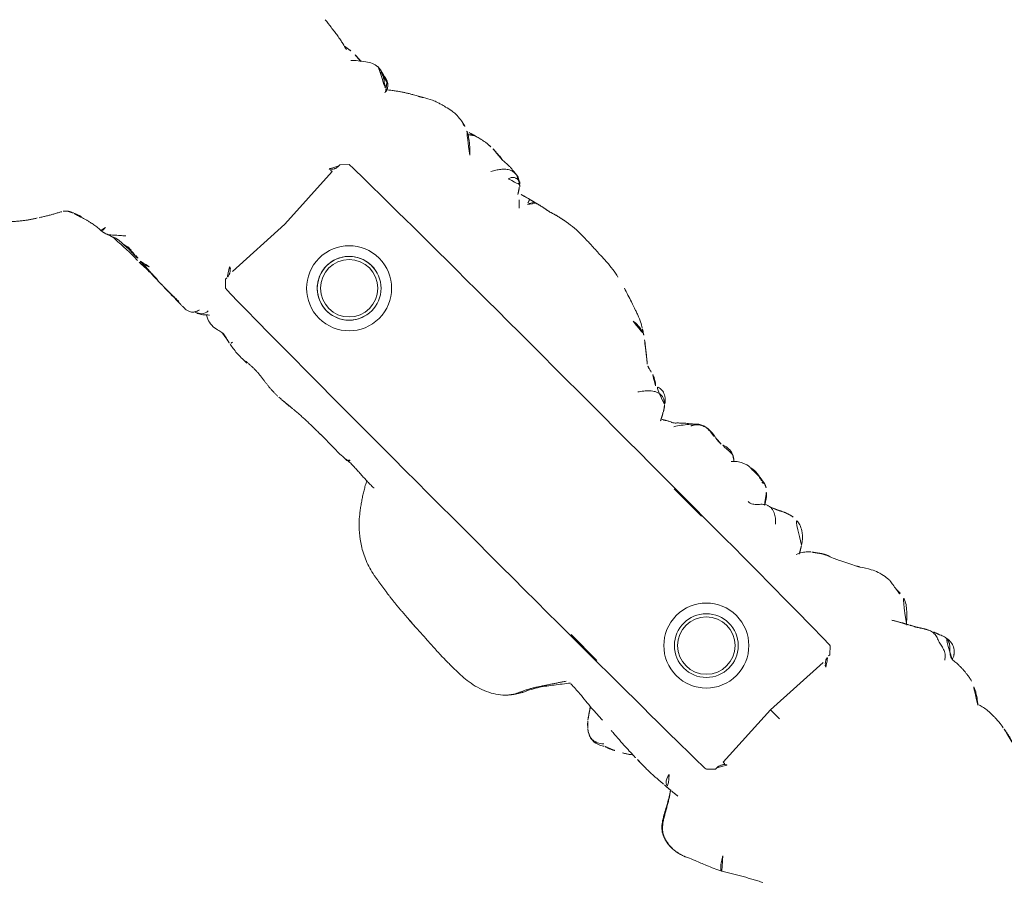
# Model space of a CAD drawing. Units: millimetres. Extents: x -605616395 to 17, y -1703671404 to 113.
# Drawn here: x -605612360 to -605612314, y -1703670495 to -1703670455 of the extents above; entities that cross this region are included whole.
import ezdxf

# ---------------------------------------------------------------- set-up
doc = ezdxf.new("R2010")
doc.units = ezdxf.units.MM
doc.layers.get('0').update_dxf_attribs({"lineweight": 9, "true_color": 0x1c1c1c})
doc.layers.get('Defpoints').update_dxf_attribs({"color": 3, "lineweight": 0})
doc.styles.add('2F обычный', font='Montserrat-Light.ttf', dxfattribs={"width": 0.8})
doc.styles.add('TXT08', font='txt.shx', dxfattribs={"width": 0.8, "bigfont": 'gbcbig.shx'})
doc.dimstyles.new('stroitelniy3', dxfattribs={"dimtxt": 80, "dimasz": 30, "dimexe": 5, "dimexo": 10, "dimgap": 20, "dimtad": 1, "dimtoh": 1, "dimdec": 0, "dimrnd": 5, "dimtxsty": '2F обычный', "dimblk": 'ARCHTICK', "dimcen": 0.09, "dimdle": 2, "dimadec": 0, "dimazin": 2, "dimtfac": 1, "dimtdec": 0, "dimtmove": 1, "dimatfit": 3, "dimfxl": 10, "dimtfill": 1, "dimtolj": 1, "dimtzin": 0, "dimarcsym": 1})
doc.dimstyles.new('YanXiu', dxfattribs={"dimtxt": 2.5, "dimasz": 2.2, "dimexe": 0.66, "dimexo": 0.66, "dimgap": 0.66, "dimtad": 0, "dimdsep": 46, "dimtxsty": 'TXT08', "dimcen": 0, "dimclrd": 256, "dimclre": 165, "dimazin": 2, "dimtfac": 1, "dimtofl": 0, "dimtmove": 0, "dimatfit": 3, "dimfxl": 1, "dimlwd": 5, "dimlwe": 5, "dimarcsym": 0})

# ---------------------------------------------------------------- blocks, each defined once
blk = doc.blocks.new('A$C561225A9')
at = {"color": 0, "linetype": 'Continuous', "lineweight": 18}
for p, q in [((68.922, 22.918), (68.625, 22.613)), ((90.52, 22.954), (92.342, 22.954)), ((101.223, 22.613), (100.926, 22.918)), ((68.627, 22.53), (68.625, 22.613)), ((101.223, 22.613), (101.221, 22.53)), ((68.596, 22.126), (68.769, 18.806)), ((101.079, 18.806), (101.253, 22.126)), ((68.769, 18.806), (68.596, 15.487)), ((101.679, 18.806), (101.079, 18.806)), ((101.253, 15.487), (101.079, 18.806)), ((68.625, 15), (68.627, 15.083)), ((68.625, 15), (68.922, 14.695)), ((100.926, 14.695), (101.223, 15)), ((101.221, 15.083), (101.223, 15)), ((91.945, 14.669), (93.661, 14.671)), ((60.987, 11.877), (60.988, 11.875))]:
    blk.add_line(p, q, dxfattribs=at)
for centre, radius in [((73.04, 18.806), 1.5), ((73.04, 18.806), 1.35), ((96.808, 18.806), 1.5), ((96.808, 18.806), 1.35)]:
    blk.add_circle(centre, radius, dxfattribs=at)
for centre, radius, start, end in [((73.04, 18.806), 2, 0, 180), ((96.808, 18.806), 2, 0, 180), ((73.04, 18.806), 1.5, 75, 345), ((73.04, 18.806), 2, 180, 0), ((96.808, 18.806), 2, 180, 0)]:
    blk.add_arc(centre, radius, start, end, dxfattribs=at)
for centre, major_axis, ratio, start_param, end_param in [((67.223, 26.472), (0.5, -0.013), 0.997902, 0.078727, 1.104118), ((84.924, 22.917), (16.002, 0), 0.005236, 0.005099, 3.136494), ((68.628, 21.523), (-0.427, 0.448), 0.947539, 5.54847, 5.979156), ((101.22, 21.523), (0.427, 0.448), 0.947539, 0.304029, 0.734715), ((68.628, 16.09), (0.427, 0.448), 0.947539, 3.445622, 3.876308), ((101.22, 16.09), (-0.427, 0.448), 0.947539, 2.406878, 2.837563), ((84.924, 14.695), (16.002, 0), 0.005236, 3.146692, 6.278086), ((78.67, 13.507), (-0.018, 0.5), 0.377284, 3.140521, 4.672797), ((68.614, 13.382), (-0.085, 0.493), 0.98577, 3.167147, 4.517497), ((68.621, 13.384), (-0.102, 0.49), 0.985153, 3.191942, 4.484333), ((80.52, 13.476), (-0.008, 0.5), 0.265988, 2.931895, 3.142003), ((100.33, 13.291), (-0.04, 0.498), 0.931358, 1.521531, 3.330867)]:
    blk.add_ellipse(centre, major_axis=major_axis, ratio=ratio, start_param=start_param, end_param=end_param, dxfattribs=at)
for points, knots in [([(81.611, 28.124), (81.322, 28.186), (80.868, 28.258), (80.199, 28.266), (79.762, 28.295), (79.357, 28.311), (79.054, 28.317), (78.64, 28.319), (78.345, 28.285), (78.181, 28.259)], [0, 0, 0, 0, 0.23842, 0.377437, 0.55167, 0.62715, 0.734688, 0.855661, 1, 1, 1, 1]), ([(70.221, 28.044), (70.141, 28.028), (70.003, 27.992), (69.786, 27.923), (69.487, 27.809), (69.293, 27.702), (69.173, 27.623)], [0, 0, 0, 0, 0.263488, 0.424903, 0.62829, 1, 1, 1, 1]), ([(71.382, 28.075), (71.304, 28.096), (71.162, 28.125), (70.955, 28.144), (70.753, 28.148), (70.519, 28.114), (70.329, 28.075), (70.221, 28.044)], [0, 0, 0, 0, 0.200393, 0.353872, 0.47759, 0.690645, 1, 1, 1, 1]), ([(71.344, 28.071), (71.352, 28.077), (71.366, 28.08), (71.378, 28.076), (71.382, 28.075)], [0, 0, 0, 0, 0.693883, 1, 1, 1, 1]), ([(71.344, 28.071), (71.385, 28.073), (71.443, 28.062), (71.498, 28.045), (71.514, 28.04)], [0, 0, 0, 0, 0.720478, 1, 1, 1, 1]), ([(72.627, 27.253), (72.563, 27.321), (72.444, 27.438), (72.274, 27.589), (72.151, 27.69), (72.047, 27.764), (71.948, 27.837), (71.756, 27.959), (71.611, 28.014), (71.513, 28.04)], [0, 0, 0, 0, 0.223651, 0.380231, 0.469452, 0.547528, 0.656785, 0.780966, 1, 1, 1, 1]), ([(71.898, 27.875), (71.932, 27.91), (72.007, 27.976), (72.118, 28.043), (72.193, 28.071), (72.221, 28.079)], [0, 0, 0, 0, 0.370906, 0.772362, 1, 1, 1, 1]), ([(72.974, 28.218), (72.919, 28.218), (72.823, 28.213), (72.647, 28.187), (72.545, 28.163), (72.396, 28.129), (72.289, 28.099), (72.224, 28.08)], [0, 0, 0, 0, 0.231708, 0.38888, 0.53064, 0.709745, 1, 1, 1, 1]), ([(72.91, 28.21), (72.95, 28.22), (72.996, 28.224), (73.042, 28.223), (73.046, 28.223)], [0, 0, 0, 0, 0.920931, 1, 1, 1, 1]), ([(73.876, 28.171), (73.849, 28.179), (73.785, 28.191), (73.687, 28.204), (73.583, 28.212), (73.51, 28.219), (73.44, 28.224), (73.342, 28.231), (73.204, 28.236), (73.106, 28.23), (73.052, 28.222)], [0, 0, 0, 0, 0.217185, 0.352471, 0.427405, 0.501763, 0.575073, 0.645792, 0.78101, 1, 1, 1, 1]), ([(75.348, 27.858), (75.281, 27.915), (75.154, 28.006), (74.966, 28.103), (74.81, 28.146), (74.642, 28.171), (74.555, 28.175), (74.416, 28.192), (74.251, 28.196), (74.138, 28.191), (74.073, 28.184)], [0, 0, 0, 0, 0.099941, 0.181752, 0.24903, 0.307958, 0.503262, 0.603926, 0.753387, 1, 1, 1, 1]), ([(75.263, 27.912), (75.273, 27.905), (75.305, 27.898), (75.332, 27.879), (75.343, 27.865), (75.345, 27.862)], [0, 0, 0, 0, 0.455014, 0.910027, 1, 1, 1, 1]), ([(75.535, 27.544), (75.528, 27.557), (75.498, 27.61), (75.439, 27.7), (75.355, 27.809), (75.294, 27.879), (75.263, 27.912)], [0, 0, 0, 0, 0.09821, 0.398807, 0.699403, 1, 1, 1, 1]), ([(76.037, 27.127), (76.03, 27.134), (75.792, 27.368), (75.555, 27.605), (75.344, 27.863)], [0, 0, 0, 0, 0.030204, 1, 1, 1, 1]), ([(76.189, 27.525), (76.202, 27.56), (76.229, 27.628), (76.275, 27.723), (76.332, 27.8), (76.396, 27.848), (76.442, 27.862), (76.463, 27.865)], [0, 0, 0, 0, 0.208405, 0.416809, 0.625214, 0.833618, 1, 1, 1, 1]), ([(81.611, 28.124), (81.611, 28.126), (81.608, 28.129), (81.603, 28.122), (81.596, 28.112)], [0, 0, 0, 0, 0.249106, 1, 1, 1, 1]), ([(84.107, 27.24), (84.042, 27.285), (83.912, 27.358), (83.676, 27.468), (83.484, 27.54), (83.22, 27.634), (82.804, 27.777), (82.428, 27.895), (82.195, 27.965)], [0, 0, 0, 0, 0.184751, 0.286547, 0.369127, 0.453769, 0.659954, 1, 1, 1, 1]), ([(68.947, 27.487), (68.894, 27.463), (68.792, 27.41), (68.602, 27.302), (68.452, 27.21), (68.311, 27.117), (68.176, 27.026), (68.039, 26.93), (67.88, 26.815), (67.777, 26.728), (67.726, 26.683)], [0, 0, 0, 0, 0.190619, 0.299692, 0.402246, 0.508449, 0.62252, 0.729481, 0.861952, 1, 1, 1, 1]), ([(76.095, 27.771), (75.998, 27.751), (75.846, 27.715), (75.689, 27.662), (75.602, 27.634), (75.569, 27.624)], [0, 0, 0, 0, 0.482899, 0.804095, 1, 1, 1, 1]), ([(76.095, 27.771), (76.095, 27.771), (76.09, 27.771), (76.085, 27.755), (76.099, 27.697), (76.137, 27.616), (76.172, 27.557), (76.189, 27.525)], [0, 0, 0, 0, 0.023872, 0.267904, 0.511936, 0.755968, 1, 1, 1, 1]), ([(65.014, 26.662), (64.906, 26.685), (64.731, 26.722), (64.476, 26.785), (64.251, 26.822), (64.002, 26.852), (63.692, 26.902), (63.46, 26.929), (63.314, 26.945)], [0, 0, 0, 0, 0.195041, 0.311807, 0.449062, 0.581216, 0.729674, 1, 1, 1, 1]), ([(66.63, 27.134), (66.524, 27.121), (66.312, 27.071), (65.939, 26.803), (65.675, 26.604), (65.517, 26.445)], [0, 0, 0, 0, 0.209094, 0.446043, 1, 1, 1, 1]), ([(66.648, 27.135), (66.681, 27.136), (66.747, 27.13), (66.844, 27.112), (66.938, 27.082), (67.029, 27.042), (67.116, 26.995), (67.2, 26.942), (67.282, 26.886), (67.361, 26.826), (67.438, 26.765), (67.501, 26.713), (67.539, 26.682), (67.55, 26.671)], [0, 0, 0, 0, 0.095472, 0.190945, 0.286417, 0.381889, 0.477362, 0.572834, 0.668306, 0.763778, 0.859251, 0.954723, 1, 1, 1, 1]), ([(67.459, 26.912), (67.444, 26.92), (67.399, 26.943), (67.323, 26.977), (67.228, 27.011), (67.131, 27.036), (67.032, 27.052), (66.932, 27.055), (66.865, 27.053), (66.833, 27.048)], [0, 0, 0, 0, 0.078036, 0.231696, 0.385357, 0.539018, 0.692679, 0.846339, 1, 1, 1, 1]), ([(67.723, 26.554), (67.723, 26.555), (67.722, 26.562), (67.719, 26.58), (67.71, 26.625), (67.689, 26.686), (67.648, 26.772), (67.565, 26.87), (67.477, 26.94), (67.417, 26.955), (67.407, 26.957)], [0, 0, 0, 0, 0.024534, 0.298996, 0.438848, 0.52397, 0.630905, 0.789627, 0.967333, 1, 1, 1, 1]), ([(67.459, 26.912), (67.457, 26.915), (67.455, 26.918), (67.451, 26.923), (67.448, 26.926), (67.442, 26.932), (67.439, 26.935), (67.434, 26.939), (67.432, 26.941), (67.426, 26.947), (67.424, 26.95), (67.419, 26.954), (67.417, 26.955), (67.415, 26.957), (67.414, 26.958), (67.413, 26.958)], [0, 0, 0, 0, 0.134171, 0.134171, 0.268342, 0.268342, 0.402512, 0.402512, 0.536683, 0.536683, 0.805025, 0.805025, 0.939196, 0.939196, 1, 1, 1, 1]), ([(67.55, 26.671), (67.549, 26.678), (67.547, 26.684), (67.543, 26.697), (67.541, 26.703), (67.537, 26.716), (67.535, 26.722), (67.531, 26.735), (67.529, 26.741), (67.525, 26.754), (67.523, 26.76), (67.518, 26.772), (67.516, 26.778), (67.513, 26.786), (67.512, 26.788), (67.511, 26.793), (67.51, 26.795), (67.509, 26.799), (67.508, 26.802), (67.507, 26.806), (67.506, 26.808), (67.504, 26.815), (67.502, 26.82), (67.498, 26.829), (67.496, 26.834), (67.492, 26.844), (67.491, 26.848), (67.488, 26.857), (67.487, 26.861), (67.484, 26.869), (67.482, 26.873), (67.478, 26.881), (67.476, 26.885), (67.471, 26.893), (67.469, 26.897), (67.464, 26.904), (67.462, 26.908), (67.459, 26.912)], [0, 0, 0, 0, 0.0625, 0.0625, 0.125, 0.125, 0.1875, 0.1875, 0.25, 0.25, 0.3125, 0.3125, 0.375, 0.375, 0.40625, 0.40625, 0.4375, 0.4375, 0.46875, 0.46875, 0.5, 0.5, 0.5625, 0.5625, 0.625, 0.625, 0.6875, 0.6875, 0.75, 0.75, 0.8125, 0.8125, 0.875, 0.875, 0.9375, 0.9375, 1, 1, 1, 1]), ([(83.586, 27.164), (83.643, 27.172), (83.758, 27.181), (83.931, 27.181), (84.102, 27.16), (84.261, 27.114), (84.359, 27.068), (84.403, 27.043)], [0, 0, 0, 0, 0.204509, 0.409018, 0.613526, 0.818035, 1, 1, 1, 1]), ([(85.406, 26.264), (85.352, 26.311), (85.257, 26.392), (85.099, 26.52), (84.987, 26.609), (84.884, 26.692), (84.769, 26.786), (84.602, 26.912), (84.479, 26.995), (84.405, 27.041)], [0, 0, 0, 0, 0.244768, 0.37514, 0.489604, 0.585647, 0.686301, 0.816614, 1, 1, 1, 1]), ([(101.253, 26.997), (101.172, 27.01), (101.016, 27.028), (100.819, 27.071), (100.632, 27.073), (100.402, 27.046), (100.106, 26.974), (99.703, 26.791), (99.452, 26.639), (99.304, 26.529)], [0, 0, 0, 0, 0.201323, 0.338621, 0.413949, 0.483846, 0.645958, 0.779457, 1, 1, 1, 1]), ([(101.514, 26.954), (101.468, 26.968), (101.374, 26.985), (101.279, 26.996), (101.231, 26.999), (101.23, 26.999)], [0, 0, 0, 0, 0.498036, 0.996072, 1, 1, 1, 1]), ([(102.797, 26.149), (102.709, 26.231), (102.555, 26.397), (102.342, 26.61), (102.113, 26.803), (101.877, 26.949), (101.644, 26.995), (101.513, 26.997)], [0, 0, 0, 0, 0.190224, 0.354932, 0.486683, 0.722541, 1, 1, 1, 1]), ([(101.514, 26.954), (101.514, 26.961), (101.515, 26.971), (101.515, 26.985), (101.515, 26.995), (101.514, 26.997), (101.513, 26.997)], [0, 0, 0, 0, 0.25608, 0.51216, 0.76824, 1, 1, 1, 1]), ([(104.225, 26.927), (104.217, 26.924), (104.198, 26.917), (104.17, 26.908), (104.141, 26.899), (104.109, 26.889), (104.074, 26.876), (104.037, 26.863), (103.999, 26.85), (103.959, 26.834), (103.92, 26.817), (103.894, 26.806), (103.882, 26.801)], [0, 0, 0, 0, 0.101633, 0.203266, 0.3049, 0.406533, 0.508166, 0.609799, 0.711433, 0.813066, 0.914699, 1, 1, 1, 1]), ([(105.445, 26.537), (105.447, 26.539), (105.448, 26.552), (105.43, 26.611), (105.376, 26.705), (105.336, 26.759), (105.308, 26.793), (105.284, 26.82), (105.259, 26.846), (105.223, 26.88), (105.179, 26.916), (105.058, 26.999), (104.862, 27.056), (104.605, 27.065), (104.447, 27.035), (104.375, 27)], [0, 0, 0, 0, 0.102023, 0.240653, 0.291688, 0.311447, 0.327752, 0.33515, 0.342392, 0.357537, 0.375381, 0.397272, 0.526174, 0.726397, 1, 1, 1, 1]), ([(65.201, 26.758), (65.169, 26.755), (65.096, 26.742), (65.026, 26.713), (64.987, 26.692)], [0, 0, 0, 0, 0.425461, 1, 1, 1, 1]), ([(65.883, 26.744), (65.855, 26.748), (65.764, 26.758), (65.527, 26.776), (65.329, 26.769), (65.198, 26.758)], [0, 0, 0, 0, 0.144169, 0.453306, 1, 1, 1, 1]), ([(99.154, 26.443), (99.049, 26.389), (98.885, 26.305), (98.637, 26.18), (98.422, 26.075), (98.146, 25.94), (97.989, 25.881), (97.916, 25.862)], [0, 0, 0, 0, 0.230667, 0.351151, 0.471945, 0.677611, 1, 1, 1, 1]), ([(99.302, 26.523), (99.263, 26.506), (99.214, 26.48), (99.168, 26.452), (99.158, 26.446)], [0, 0, 0, 0, 0.792472, 1, 1, 1, 1]), ([(105.84, 26.551), (105.838, 26.551), (105.828, 26.553), (105.81, 26.554), (105.795, 26.553), (105.787, 26.552)], [0, 0, 0, 0, 0.134987, 0.567493, 1, 1, 1, 1]), ([(107.826, 25.852), (107.74, 25.933), (107.591, 26.054), (107.359, 26.203), (107.119, 26.328), (106.931, 26.407), (106.809, 26.45)], [0, 0, 0, 0, 0.308895, 0.49667, 0.686746, 1, 1, 1, 1]), ([(85.879, 26.072), (85.819, 26.082), (85.733, 26.098), (85.653, 26.125), (85.568, 26.151), (85.513, 26.181), (85.48, 26.203)], [0, 0, 0, 0, 0.313352, 0.50203, 0.68996, 1, 1, 1, 1]), ([(86.479, 25.76), (86.465, 25.781), (86.409, 25.829), (86.292, 25.902), (86.214, 25.951), (86.134, 25.994), (86.029, 26.037), (85.934, 26.063), (85.879, 26.073)], [0, 0, 0, 0, 0.351438, 0.52644, 0.589027, 0.653899, 0.789738, 1, 1, 1, 1]), ([(90.157, 26.039), (89.976, 26.086), (89.718, 26.087), (89.376, 26.028), (89.115, 25.873), (88.81, 25.516), (88.571, 25.21), (88.446, 25.006)], [0, 0, 0, 0, 0.29823, 0.408259, 0.493211, 0.693555, 1, 1, 1, 1]), ([(90.091, 26.005), (90.041, 26.019), (89.939, 26.041), (89.784, 26.061), (89.627, 26.062), (89.472, 26.036), (89.327, 25.977), (89.2, 25.888), (89.091, 25.776), (89.025, 25.674), (88.994, 25.613), (88.987, 25.597)], [0, 0, 0, 0, 0.120025, 0.240051, 0.360076, 0.480102, 0.600127, 0.720153, 0.840178, 0.960204, 1, 1, 1, 1]), ([(91.328, 26.038), (91.212, 26.078), (91.045, 26.113), (90.818, 26.071), (90.701, 26.025), (90.626, 26.007), (90.591, 26)], [0, 0, 0, 0, 0.317243, 0.508963, 0.695153, 1, 1, 1, 1]), ([(92.321, 26.179), (92.207, 26.194), (92.017, 26.141), (91.725, 25.979), (91.582, 25.839), (91.512, 25.763)], [0, 0, 0, 0, 0.551762, 0.790204, 1, 1, 1, 1]), ([(92.953, 26.191), (92.977, 26.19), (93.037, 26.18), (93.129, 26.145), (93.192, 26.105), (93.221, 26.082)], [0, 0, 0, 0, 0.247702, 0.623851, 1, 1, 1, 1]), ([(93.371, 26.13), (93.368, 26.13), (93.359, 26.131), (93.346, 26.129), (93.331, 26.124), (93.319, 26.117), (93.308, 26.11), (93.298, 26.104), (93.289, 26.1), (93.279, 26.095), (93.268, 26.092), (93.257, 26.09), (93.245, 26.088), (93.233, 26.085), (93.225, 26.083), (93.221, 26.082)], [0, 0, 0, 0, 0.058445, 0.136908, 0.215371, 0.293834, 0.372297, 0.450759, 0.529222, 0.607685, 0.686148, 0.764611, 0.843074, 0.921537, 1, 1, 1, 1]), ([(94.075, 25.418), (94.072, 25.423), (94.063, 25.44), (94.046, 25.469), (94.025, 25.504), (93.993, 25.558), (93.949, 25.627), (93.866, 25.746), (93.745, 25.883), (93.62, 25.992), (93.543, 26.044)], [0, 0, 0, 0, 0.013678, 0.038484, 0.066228, 0.098252, 0.177947, 0.281384, 0.573679, 1, 1, 1, 1]), ([(96.64, 25.311), (96.516, 25.5), (96.311, 25.739), (95.931, 25.93), (95.695, 25.971), (95.515, 25.984), (95.423, 25.969)], [0, 0, 0, 0, 0.282219, 0.461307, 0.672818, 1, 1, 1, 1]), ([(103.1, 26.36), (103.069, 26.35), (103.007, 26.323), (102.936, 26.282), (102.897, 26.253), (102.885, 26.244)], [0, 0, 0, 0, 0.408568, 0.817135, 1, 1, 1, 1]), ([(109.42, 25.952), (109.309, 25.973), (109.12, 26), (108.871, 26.014), (108.616, 26.02), (108.276, 26.012), (108, 25.955), (107.843, 25.904)], [0, 0, 0, 0, 0.197408, 0.334396, 0.425406, 0.650925, 1, 1, 1, 1]), ([(87.397, 25.436), (87.364, 25.47), (87.292, 25.533), (87.168, 25.604), (87.03, 25.639), (86.887, 25.635), (86.749, 25.596), (86.621, 25.532), (86.503, 25.45), (86.397, 25.355), (86.303, 25.249), (86.218, 25.135), (86.15, 25.038), (86.108, 24.983), (86.094, 24.966)], [0, 0, 0, 0, 0.087285, 0.17457, 0.261855, 0.34914, 0.436425, 0.52371, 0.610995, 0.69828, 0.785565, 0.87285, 0.960135, 1, 1, 1, 1]), ([(87.407, 25.435), (87.328, 25.562), (87.18, 25.72), (86.868, 25.84), (86.621, 25.805), (86.451, 25.753), (86.362, 25.697)], [0, 0, 0, 0, 0.26992, 0.448878, 0.668507, 1, 1, 1, 1]), ([(88.98, 25.718), (88.909, 25.66), (88.784, 25.555), (88.71, 25.505), (88.582, 25.38), (88.534, 25.334), (88.509, 25.311)], [0, 0, 0, 0, 0.42617, 0.727847, 0.861366, 1, 1, 1, 1]), ([(94.461, 25.598), (94.395, 25.572), (94.363, 25.555), (94.236, 25.507), (94.245, 25.508)], [0, 0, 0, 0, 0.698018, 1, 1, 1, 1]), ([(87.599, 25.157), (87.584, 25.185), (87.546, 25.248), (87.48, 25.343), (87.426, 25.406), (87.397, 25.436)], [0, 0, 0, 0, 0.278974, 0.639487, 1, 1, 1, 1]), ([(88.509, 25.311), (88.488, 25.293), (88.45, 25.26), (88.4, 25.203), (88.334, 25.132), (88.21, 25.065), (88.211, 25.086), (88.108, 25.025), (88.019, 24.976), (87.969, 24.947)], [0, 0, 0, 0, 0.113633, 0.214163, 0.345027, 0.497291, 0.723588, 0.866541, 1, 1, 1, 1]), ([(97.173, 25.4), (97.134, 25.371), (97.049, 25.29), (96.892, 25.087), (96.808, 24.914), (96.771, 24.832)], [0, 0, 0, 0, 0.287696, 0.630308, 1, 1, 1, 1]), ([(87.969, 24.947), (87.919, 24.918), (87.85, 24.877), (87.791, 24.846), (87.773, 24.836)], [0, 0, 0, 0, 0.699129, 1, 1, 1, 1]), ([(87.973, 24.949), (87.964, 24.944), (87.896, 24.901), (87.836, 24.845), (87.788, 24.791)], [0, 0, 0, 0, 0.129845, 1, 1, 1, 1]), ([(68.627, 22.53), (68.628, 22.487), (68.623, 22.444), (68.608, 22.38), (68.602, 22.359), (68.59, 22.328), (68.586, 22.318), (68.576, 22.297), (68.571, 22.287), (68.554, 22.256), (68.542, 22.237), (68.513, 22.198), (68.497, 22.18), (68.47, 22.153), (68.46, 22.145), (68.44, 22.128), (68.43, 22.12), (68.397, 22.097), (68.374, 22.083), (68.348, 22.071)], [0, 0, 0, 0, 0.25, 0.25, 0.375, 0.375, 0.4375, 0.4375, 0.5, 0.5, 0.625, 0.625, 0.75, 0.75, 0.8125, 0.8125, 0.875, 0.875, 1, 1, 1, 1]), ([(101.501, 22.071), (101.475, 22.083), (101.451, 22.097), (101.408, 22.128), (101.388, 22.144), (101.352, 22.18), (101.335, 22.198), (101.307, 22.236), (101.294, 22.256), (101.278, 22.286), (101.272, 22.297), (101.263, 22.317), (101.259, 22.328), (101.247, 22.359), (101.24, 22.38), (101.225, 22.444), (101.221, 22.487), (101.221, 22.53)], [0, 0, 0, 0, 0.125, 0.125, 0.25, 0.25, 0.375, 0.375, 0.5, 0.5, 0.5625, 0.5625, 0.625, 0.625, 0.75, 0.75, 1, 1, 1, 1]), ([(68.348, 15.542), (68.361, 15.536), (68.373, 15.529), (68.397, 15.515), (68.42, 15.501), (68.441, 15.484), (68.461, 15.468), (68.47, 15.459), (68.497, 15.433), (68.513, 15.414), (68.542, 15.376), (68.554, 15.356), (68.571, 15.326), (68.576, 15.316), (68.586, 15.295), (68.59, 15.285), (68.602, 15.254), (68.608, 15.233), (68.618, 15.19), (68.622, 15.169), (68.626, 15.126), (68.627, 15.104), (68.627, 15.083)], [0, 0, 0, 0, 0.0625, 0.0625, 0.125, 0.1875, 0.1875, 0.25, 0.25, 0.375, 0.375, 0.5, 0.5, 0.5625, 0.5625, 0.625, 0.625, 0.75, 0.75, 0.875, 0.875, 1, 1, 1, 1]), ([(101.221, 15.083), (101.221, 15.104), (101.222, 15.126), (101.225, 15.158), (101.227, 15.169), (101.231, 15.191), (101.233, 15.201), (101.245, 15.255), (101.261, 15.296), (101.294, 15.356), (101.307, 15.376), (101.335, 15.414), (101.352, 15.433), (101.387, 15.468), (101.407, 15.485), (101.44, 15.508), (101.451, 15.515), (101.475, 15.529), (101.488, 15.536), (101.501, 15.542)], [0, 0, 0, 0, 0.125, 0.125, 0.1875, 0.1875, 0.25, 0.25, 0.5, 0.5, 0.625, 0.625, 0.75, 0.75, 0.875, 0.875, 0.9375, 0.9375, 1, 1, 1, 1]), ([(63.015, 12.492), (63.045, 12.498), (63.119, 12.518), (63.23, 12.573), (63.343, 12.656), (63.447, 12.75), (63.55, 12.845), (63.656, 12.936), (63.762, 13.026), (63.831, 13.088), (63.865, 13.12)], [0, 0, 0, 0, 0.087536, 0.218111, 0.348686, 0.479261, 0.609836, 0.740411, 0.870986, 1, 1, 1, 1]), ([(68.273, 12.666), (68.275, 12.666), (68.318, 12.661), (68.415, 12.68), (68.541, 12.733), (68.635, 12.812), (68.689, 12.878), (68.721, 12.933), (68.724, 12.936), (68.772, 13.054), (68.776, 13.091), (68.777, 13.099), (68.777, 13.1)], [0, 0, 0, 0, 0.004704, 0.079451, 0.178442, 0.264761, 0.345971, 0.440554, 0.591265, 0.79018, 0.978877, 1, 1, 1, 1]), ([(68.745, 12.906), (68.775, 12.91), (68.875, 12.933), (69.078, 13.057), (69.215, 13.209), (69.281, 13.268), (69.285, 13.272)], [0, 0, 0, 0, 0.130868, 0.438866, 0.795346, 1, 1, 1, 1]), ([(69.197, 13.166), (69.243, 13.14), (69.394, 13.057), (69.712, 12.984), (70.059, 13.036), (70.237, 13.1), (70.312, 13.105), (70.329, 13.105)], [0, 0, 0, 0, 0.154657, 0.405296, 0.667081, 0.918038, 1, 1, 1, 1]), ([(70.316, 13.106), (70.324, 13.108), (70.37, 13.115), (70.533, 13.093), (70.763, 13.028), (70.918, 12.996), (70.946, 12.99)], [0, 0, 0, 0, 0.097038, 0.480819, 0.90912, 1, 1, 1, 1]), ([(70.93, 13.043), (70.93, 13.045), (70.934, 13.052), (70.94, 13.068), (70.949, 13.098), (70.96, 13.14), (70.969, 13.173), (70.973, 13.19)], [0, 0, 0, 0, 0.067487, 0.300616, 0.533744, 0.766872, 1, 1, 1, 1]), ([(70.946, 12.989), (70.962, 12.985), (71.127, 12.949), (71.565, 12.895), (71.93, 12.904), (72.128, 12.922)], [0, 0, 0, 0, 0.051637, 0.507271, 1, 1, 1, 1]), ([(76.943, 13), (76.946, 13), (77.282, 13.008), (77.864, 12.972), (78.451, 12.995), (78.688, 13.005)], [0, 0, 0, 0, 0.005576, 0.605685, 1, 1, 1, 1]), ([(80.499, 12.987), (80.421, 12.985), (80.342, 12.985), (80.185, 12.985), (80.106, 12.987), (79.948, 12.992), (79.869, 12.995), (79.751, 13.001), (79.711, 13.003), (79.632, 13.008), (79.593, 13.011), (79.514, 13.016), (79.474, 13.019), (79.396, 13.023), (79.357, 13.025), (79.24, 13.032), (79.162, 13.035), (79.047, 13.037), (79.009, 13.037), (78.933, 13.036), (78.895, 13.035), (78.82, 13.033), (78.783, 13.032), (78.708, 13.03), (78.671, 13.028), (78.634, 13.026)], [0, 0, 0, 0, 0.125, 0.125, 0.25, 0.25, 0.375, 0.375, 0.4375, 0.4375, 0.5, 0.5, 0.5625, 0.5625, 0.625, 0.625, 0.75, 0.75, 0.8125, 0.8125, 0.875, 0.875, 0.9375, 0.9375, 1, 1, 1, 1]), ([(92.272, 11.177), (92.378, 11.415), (92.608, 11.851), (93.068, 12.446), (93.373, 12.837), (93.534, 13.037)], [0, 0, 0, 0, 0.353591, 0.668247, 1, 1, 1, 1]), ([(93.583, 13.026), (93.79, 13.019), (94.285, 12.996), (95.067, 12.901), (95.588, 12.878), (95.833, 12.871)], [0, 0, 0, 0, 0.268797, 0.646848, 1, 1, 1, 1]), ([(62.907, 12.724), (62.908, 12.712), (62.91, 12.686), (62.911, 12.647), (62.912, 12.604), (62.909, 12.562), (62.9, 12.523), (62.886, 12.491), (62.873, 12.479), (62.867, 12.475), (62.866, 12.475)], [0, 0, 0, 0, 0.1117, 0.257774, 0.403848, 0.549922, 0.695996, 0.842069, 0.988143, 1, 1, 1, 1]), ([(63.025, 12.494), (63.174, 12.542), (63.378, 12.609), (63.589, 12.71), (63.798, 12.747), (63.978, 12.763), (64.096, 12.761)], [0, 0, 0, 0, 0.290664, 0.455607, 0.653641, 1, 1, 1, 1]), ([(63.444, 12.64), (63.683, 12.656), (64.089, 12.678), (64.556, 12.702), (64.824, 12.702), (64.958, 12.697), (65.045, 12.689), (65.07, 12.687), (65.077, 12.686)], [0, 0, 0, 0, 0.394993, 0.677463, 0.781291, 0.86427, 0.932893, 1, 1, 1, 1]), ([(64.09, 12.76), (64.102, 12.761), (64.16, 12.765), (64.261, 12.78), (64.392, 12.817), (64.477, 12.849), (64.519, 12.868)], [0, 0, 0, 0, 0.080856, 0.387237, 0.693619, 1, 1, 1, 1]), ([(64.407, 12.777), (64.409, 12.777), (64.42, 12.778), (64.441, 12.784), (64.47, 12.802), (64.497, 12.83), (64.513, 12.855), (64.519, 12.868)], [0, 0, 0, 0, 0.037303, 0.277977, 0.518652, 0.759326, 1, 1, 1, 1]), ([(64.408, 12.777), (64.477, 12.776), (64.586, 12.775), (64.743, 12.772), (64.94, 12.767), (65.099, 12.764), (65.205, 12.762)], [0, 0, 0, 0, 0.299654, 0.454147, 0.651635, 1, 1, 1, 1]), ([(65.881, 12.711), (65.825, 12.71), (65.713, 12.707), (65.545, 12.702), (65.376, 12.697), (65.22, 12.691), (65.12, 12.688), (65.077, 12.686)], [0, 0, 0, 0, 0.20915, 0.418301, 0.627451, 0.836601, 1, 1, 1, 1]), ([(65.193, 12.762), (65.216, 12.762), (65.285, 12.762), (65.397, 12.776), (65.528, 12.808), (65.638, 12.851), (65.704, 12.884), (65.729, 12.897)], [0, 0, 0, 0, 0.124591, 0.365129, 0.605667, 0.846205, 1, 1, 1, 1]), ([(73.179, 12.922), (73.152, 12.925), (73.126, 12.929), (73.072, 12.935), (73.046, 12.939), (72.993, 12.945), (72.967, 12.947), (72.914, 12.953), (72.888, 12.955), (72.836, 12.959), (72.81, 12.961), (72.76, 12.964), (72.735, 12.965), (72.685, 12.967), (72.66, 12.967), (72.612, 12.968), (72.587, 12.968), (72.539, 12.968), (72.515, 12.968), (72.467, 12.967), (72.444, 12.966), (72.374, 12.963), (72.328, 12.96), (72.259, 12.956), (72.237, 12.955), (72.192, 12.952), (72.17, 12.95), (72.102, 12.945), (72.057, 12.943), (72.012, 12.94)], [0, 0, 0, 0, 0.0625, 0.0625, 0.125, 0.125, 0.1875, 0.1875, 0.25, 0.25, 0.3125, 0.3125, 0.375, 0.375, 0.4375, 0.4375, 0.5, 0.5, 0.5625, 0.5625, 0.625, 0.625, 0.75, 0.75, 0.8125, 0.8125, 0.875, 0.875, 1, 1, 1, 1]), ([(74.258, 12.844), (74.236, 12.843), (74.213, 12.842), (74.168, 12.841), (74.146, 12.84), (74.101, 12.84), (74.078, 12.84), (74.032, 12.84), (74.01, 12.841), (73.964, 12.842), (73.941, 12.843), (73.896, 12.844), (73.873, 12.845), (73.828, 12.848), (73.806, 12.849), (73.761, 12.852), (73.739, 12.853), (73.693, 12.857), (73.671, 12.859), (73.626, 12.864), (73.603, 12.866), (73.536, 12.874), (73.491, 12.879), (73.401, 12.891), (73.356, 12.897), (73.267, 12.909), (73.223, 12.916), (73.179, 12.922)], [0, 0, 0, 0, 0.0625, 0.0625, 0.125, 0.125, 0.1875, 0.1875, 0.25, 0.25, 0.3125, 0.3125, 0.375, 0.375, 0.4375, 0.4375, 0.5, 0.5, 0.5625, 0.5625, 0.625, 0.625, 0.75, 0.75, 0.875, 0.875, 1, 1, 1, 1]), ([(92.179, 11.102), (92.205, 11.154), (92.253, 11.259), (92.329, 11.414), (92.411, 11.565), (92.5, 11.713), (92.594, 11.857), (92.692, 12.001), (92.788, 12.146), (92.885, 12.292), (92.981, 12.439), (93.078, 12.586), (93.177, 12.732), (93.261, 12.854), (93.313, 12.927), (93.33, 12.952)], [0, 0, 0, 0, 0.079869, 0.159737, 0.239606, 0.319475, 0.399344, 0.479212, 0.559081, 0.63895, 0.718818, 0.798687, 0.878556, 0.958425, 1, 1, 1, 1]), ([(96.467, 12.818), (96.51, 12.815), (96.864, 12.792), (97.448, 12.742), (97.961, 12.728), (98.177, 12.724), (98.185, 12.724)], [0, 0, 0, 0, 0.069637, 0.571899, 0.984433, 1, 1, 1, 1]), ([(97.596, 12.451), (97.7, 12.507), (97.839, 12.593), (97.944, 12.681), (97.988, 12.721), (97.997, 12.729)], [0, 0, 0, 0, 0.607848, 0.920988, 1, 1, 1, 1]), ([(98.538, 12.72), (98.509, 12.721), (98.48, 12.721), (98.421, 12.723), (98.392, 12.724), (98.303, 12.726), (98.243, 12.728), (98.182, 12.73)], [0, 0, 0, 0, 0.25, 0.25, 0.5, 0.5, 1, 1, 1, 1]), ([(99.993, 12.777), (99.967, 12.775), (99.94, 12.773), (99.887, 12.768), (99.859, 12.766), (99.804, 12.761), (99.776, 12.759), (99.734, 12.755), (99.719, 12.753), (99.69, 12.751), (99.676, 12.75), (99.632, 12.746), (99.603, 12.743), (99.544, 12.738), (99.514, 12.736), (99.454, 12.731), (99.423, 12.729), (99.362, 12.725), (99.332, 12.723), (99.27, 12.72), (99.24, 12.719), (99.179, 12.717), (99.148, 12.716), (99.087, 12.715), (99.056, 12.715), (98.993, 12.714), (98.961, 12.714), (98.897, 12.714), (98.865, 12.714), (98.801, 12.714), (98.769, 12.715), (98.704, 12.716), (98.671, 12.716), (98.605, 12.718), (98.572, 12.719), (98.538, 12.72)], [0, 0, 0, 0, 0.0625, 0.0625, 0.125, 0.125, 0.1875, 0.1875, 0.21875, 0.21875, 0.25, 0.25, 0.3125, 0.3125, 0.375, 0.375, 0.4375, 0.4375, 0.5, 0.5, 0.5625, 0.5625, 0.625, 0.625, 0.6875, 0.6875, 0.75, 0.75, 0.8125, 0.8125, 0.875, 0.875, 0.9375, 0.9375, 1, 1, 1, 1]), ([(100.457, 12.808), (100.439, 12.807), (100.421, 12.805), (100.385, 12.803), (100.367, 12.802), (100.332, 12.8), (100.314, 12.799), (100.277, 12.796), (100.257, 12.795), (100.218, 12.792), (100.198, 12.791), (100.159, 12.788), (100.139, 12.787), (100.098, 12.784), (100.077, 12.783), (100.035, 12.78), (100.014, 12.778), (99.993, 12.777)], [0, 0, 0, 0, 0.125, 0.125, 0.25, 0.25, 0.375, 0.375, 0.5, 0.5, 0.625, 0.625, 0.75, 0.75, 0.875, 0.875, 1, 1, 1, 1]), ([(100.867, 12.848), (100.852, 12.848), (100.837, 12.847), (100.806, 12.844), (100.79, 12.843), (100.758, 12.839), (100.741, 12.838), (100.708, 12.834), (100.69, 12.832), (100.656, 12.828), (100.639, 12.826), (100.604, 12.823), (100.587, 12.821), (100.552, 12.818), (100.533, 12.816), (100.496, 12.812), (100.477, 12.81), (100.457, 12.808)], [0, 0, 0, 0, 0.125, 0.125, 0.25, 0.25, 0.375, 0.375, 0.5, 0.5, 0.625, 0.625, 0.75, 0.75, 0.875, 0.875, 1, 1, 1, 1]), ([(100.473, 12.739), (100.483, 12.727), (100.534, 12.66), (100.621, 12.534), (100.73, 12.359), (100.835, 12.181), (100.937, 12.001), (101.04, 11.821), (101.145, 11.642), (101.259, 11.467), (101.388, 11.304), (101.541, 11.163), (101.717, 11.056), (101.913, 10.986), (102.049, 10.957), (102.118, 10.947)], [0, 0, 0, 0, 0.018932, 0.100687, 0.182443, 0.264199, 0.345954, 0.42771, 0.509466, 0.591222, 0.672977, 0.754733, 0.836489, 0.918244, 1, 1, 1, 1]), ([(100.478, 12.733), (100.59, 12.555), (100.816, 12.195), (101.053, 11.698), (101.305, 11.343), (101.538, 11.124), (101.827, 10.988), (102.026, 10.943), (102.129, 10.932)], [0, 0, 0, 0, 0.263743, 0.521076, 0.645967, 0.766908, 0.884289, 1, 1, 1, 1]), ([(61.743, 12.29), (61.724, 12.284), (61.687, 12.268), (61.632, 12.244), (61.576, 12.223), (61.52, 12.201), (61.465, 12.177), (61.427, 12.161), (61.409, 12.153), (61.408, 12.153)], [0, 0, 0, 0, 0.166089, 0.332178, 0.498267, 0.664357, 0.830446, 0.996535, 1, 1, 1, 1]), ([(61.766, 12.255), (61.84, 12.284), (61.962, 12.324), (62.143, 12.366), (62.314, 12.403), (62.46, 12.436), (62.638, 12.456), (62.768, 12.467), (62.86, 12.472)], [0, 0, 0, 0, 0.245535, 0.370516, 0.495502, 0.674067, 0.784374, 1, 1, 1, 1]), ([(95.642, 12.09), (95.653, 12.081), (95.699, 12.046), (95.785, 11.991), (95.905, 11.934), (96.034, 11.9), (96.167, 11.89), (96.3, 11.908), (96.427, 11.953), (96.544, 12.02), (96.624, 12.082), (96.666, 12.119), (96.674, 12.127)], [0, 0, 0, 0, 0.03538, 0.152396, 0.269413, 0.38643, 0.503447, 0.620463, 0.73748, 0.854497, 0.971514, 1, 1, 1, 1]), ([(95.643, 12.089), (95.715, 12.028), (95.852, 11.942), (96.076, 11.865), (96.359, 11.861), (96.556, 11.94), (96.701, 12.021), (96.762, 12.062)], [0, 0, 0, 0, 0.198124, 0.34794, 0.507844, 0.783523, 1, 1, 1, 1]), ([(104.821, 11.817), (104.821, 11.817), (104.809, 11.812), (104.783, 11.811), (104.739, 11.836), (104.69, 11.878), (104.64, 11.93), (104.592, 11.988), (104.548, 12.05), (104.505, 12.111), (104.463, 12.173), (104.424, 12.235), (104.386, 12.297), (104.349, 12.359), (104.324, 12.4), (104.313, 12.422)], [0, 0, 0, 0, 0.000604, 0.083887, 0.16717, 0.250453, 0.333736, 0.417019, 0.500302, 0.583585, 0.666868, 0.750151, 0.833434, 0.916717, 1, 1, 1, 1]), ([(60.933, 11.795), (60.925, 11.78), (60.903, 11.741), (60.867, 11.676), (60.825, 11.6), (60.784, 11.524), (60.741, 11.447), (60.698, 11.371), (60.655, 11.295), (60.611, 11.218), (60.566, 11.141), (60.519, 11.065), (60.472, 10.989), (60.424, 10.913), (60.391, 10.862), (60.374, 10.837)], [0, 0, 0, 0, 0.046369, 0.125843, 0.205317, 0.284792, 0.364266, 0.443741, 0.523215, 0.60269, 0.682164, 0.761639, 0.841113, 0.920588, 1, 1, 1, 1]), ([(61.088, 11.987), (61.083, 11.983), (61.063, 11.962), (61.037, 11.937), (61.017, 11.915), (61.012, 11.909)], [0, 0, 0, 0, 0.179811, 0.782619, 1, 1, 1, 1]), ([(103.069, 11.056), (103.075, 11.058), (103.091, 11.065), (103.143, 11.09), (103.296, 11.162), (103.637, 11.31), (104.187, 11.51), (104.593, 11.703), (104.823, 11.818)], [0, 0, 0, 0, 0.032543, 0.066715, 0.143358, 0.345471, 0.628378, 1, 1, 1, 1]), ([(81.076, 11.441), (81.355, 11.13), (81.849, 10.712), (82.678, 10.281), (83.162, 10.142), (83.426, 10.095)], [0, 0, 0, 0, 0.440881, 0.705506, 1, 1, 1, 1]), ([(91.829, 10.528), (91.854, 10.557), (91.937, 10.658), (92.057, 10.848), (92.139, 11.017), (92.179, 11.102)], [0, 0, 0, 0, 0.170474, 0.585237, 1, 1, 1, 1]), ([(102.118, 10.947), (102.184, 10.937), (102.316, 10.926), (102.516, 10.93), (102.714, 10.956), (102.898, 11), (103.016, 11.037), (103.069, 11.056)], [0, 0, 0, 0, 0.206428, 0.412857, 0.619285, 0.825713, 1, 1, 1, 1]), ([(88.286, 9.652), (88.453, 9.647), (88.791, 9.641), (89.394, 9.65), (90.162, 9.676), (91.052, 9.922), (91.546, 10.258), (91.771, 10.466)], [0, 0, 0, 0, 0.133906, 0.272524, 0.493579, 0.74673, 1, 1, 1, 1]), ([(86.446, 9.749), (86.426, 9.75), (86.354, 9.753), (86.228, 9.76), (86.07, 9.772), (85.965, 9.78), (85.912, 9.785)], [0, 0, 0, 0, 0.111604, 0.407736, 0.703868, 1, 1, 1, 1]), ([(86.434, 9.75), (86.734, 9.736), (87.141, 9.716), (87.655, 9.682), (87.975, 9.664), (88.182, 9.655), (88.286, 9.652)], [0, 0, 0, 0, 0.498299, 0.663764, 0.828366, 1, 1, 1, 1])]:
    blk.add_open_spline(points, degree=3, knots=knots, dxfattribs=at)
for points, degree in [([(71.514, 28.04), (71.449, 28.059), (71.382, 28.075)], 2), ([(71.915, 27.992), (71.865, 27.98), (71.815, 27.965), (71.761, 27.947)], 3), ([(72.225, 28.08), (72.029, 28.034), (71.915, 27.992)], 2), ([(73.052, 28.222), (73.011, 28.222), (72.974, 28.218)], 2), ([(74.073, 28.184), (73.98, 28.174), (73.875, 28.171)], 2), ([(75.263, 27.912), (75.235, 27.942), (75.176, 27.997), (75.078, 28.068), (74.969, 28.121), (74.851, 28.15), (74.73, 28.156), (74.61, 28.142), (74.495, 28.106), (74.388, 28.05), (74.291, 27.978), (74.204, 27.895), (74.126, 27.806), (74.057, 27.711), (73.993, 27.612), (73.934, 27.51), (73.896, 27.442), (73.877, 27.408)], 3), ([(74.689, 27.741), (74.7, 27.769), (74.72, 27.818), (74.754, 27.883), (74.792, 27.936), (74.838, 27.976), (74.892, 28.006), (74.946, 28.026), (74.998, 28.037), (75.045, 28.038), (75.088, 28.034), (75.129, 28.026), (75.169, 28.016), (75.205, 28.003), (75.23, 27.98), (75.244, 27.944), (75.252, 27.92), (75.263, 27.912)], 3), ([(76.453, 27.863), (76.271, 27.814), (76.095, 27.771)], 2), ([(77.163, 28.013), (76.819, 27.962), (76.453, 27.863)], 2), ([(77.937, 28.214), (77.56, 28.151), (77.163, 28.013)], 2), ([(78.181, 28.259), (78.057, 28.242), (77.937, 28.214)], 2), ([(69.173, 27.623), (69.056, 27.551), (68.946, 27.487)], 2), ([(66.863, 27.105), (66.748, 27.136), (66.63, 27.134)], 2), ([(67.087, 27.043), (66.947, 27.068), (66.836, 27.112)], 2), ([(67.413, 26.954), (67.273, 27.017), (67.125, 27.036)], 2), ([(84.405, 27.042), (84.366, 27.084), (84.108, 27.24)], 2), ([(101.513, 26.997), (101.383, 26.991), (101.253, 26.997)], 2), ([(104.225, 26.927), (104.258, 26.948), (104.327, 26.984), (104.435, 27.022), (104.55, 27.037), (104.665, 27.027), (104.775, 26.99), (104.876, 26.93), (104.966, 26.855), (105.05, 26.772), (105.134, 26.689), (105.224, 26.613), (105.326, 26.556), (105.437, 26.528), (105.554, 26.529), (105.67, 26.544), (105.748, 26.553), (105.787, 26.552)], 3), ([(65.198, 26.758), (65.002, 26.734), (64.827, 26.704)], 2), ([(99.304, 26.529), (99.23, 26.485), (99.154, 26.443)], 2), ([(103.672, 26.706), (103.66, 26.699), (103.637, 26.686), (103.602, 26.667), (103.567, 26.647), (103.533, 26.627), (103.496, 26.609), (103.46, 26.588), (103.425, 26.565), (103.389, 26.54), (103.35, 26.515), (103.311, 26.489), (103.271, 26.464), (103.229, 26.438), (103.187, 26.412), (103.144, 26.386), (103.115, 26.369), (103.1, 26.36)], 3), ([(103.672, 26.706), (103.706, 26.723), (103.775, 26.752), (103.884, 26.78), (103.997, 26.788), (104.11, 26.777), (104.222, 26.748), (104.33, 26.709), (104.438, 26.669), (104.548, 26.637), (104.661, 26.613), (104.773, 26.591), (104.884, 26.558), (104.986, 26.504), (105.077, 26.432), (105.158, 26.347), (105.207, 26.285), (105.23, 26.253)], 3), ([(105.839, 26.551), (105.818, 26.549), (105.797, 26.548)], 2), ([(106.809, 26.45), (106.4, 26.564), (105.839, 26.551)], 2), ([(85.48, 26.203), (85.44, 26.222), (85.406, 26.264)], 2), ([(90.597, 26), (90.38, 25.989), (90.157, 26.039)], 2), ([(91.606, 25.852), (91.481, 25.957), (91.328, 26.038)], 2), ([(92.96, 26.191), (92.616, 26.274), (92.316, 26.179)], 2), ([(93.37, 26.13), (92.952, 26.146), (92.96, 26.191)], 2), ([(93.543, 26.044), (93.462, 26.099), (93.37, 26.13)], 2), ([(95.423, 25.969), (95.055, 25.905), (94.736, 25.714)], 2), ([(102.885, 26.244), (102.522, 26.059), (102.135, 25.822)], 2), ([(110.54, 25.679), (110.016, 25.87), (109.42, 25.952)], 2), ([(93.409, 24.981), (93.449, 24.982), (93.532, 24.998), (93.645, 25.051), (93.744, 25.13), (93.833, 25.221), (93.92, 25.317), (94.016, 25.409), (94.126, 25.485), (94.251, 25.533), (94.385, 25.545), (94.519, 25.525), (94.648, 25.482), (94.768, 25.419), (94.877, 25.34), (94.974, 25.247), (95.033, 25.179), (95.063, 25.144)], 3), ([(94.736, 25.714), (94.622, 25.663), (94.461, 25.598)], 2), ([(97.592, 25.704), (97.418, 25.574), (97.173, 25.4)], 2), ([(97.916, 25.862), (97.746, 25.803), (97.592, 25.704)], 2), ([(87.599, 25.158), (87.512, 25.303), (87.407, 25.435)], 2), ([(87.813, 24.762), (87.731, 24.91), (87.599, 25.158)], 2), ([(96.858, 24.932), (96.75, 25.134), (96.64, 25.311)], 2), ([(75.202, 12.929), (76.02, 12.997), (76.945, 12.993)], 2), ([(80.026, 12.992), (80.463, 12.16), (81.076, 11.441)], 2), ([(64.097, 12.761), (64.257, 12.771), (64.408, 12.777)], 2), ([(64.285, 12.817), (64.559, 12.803), (64.836, 12.787)], 2), ([(64.289, 12.817), (64.473, 12.809), (64.662, 12.801), (64.855, 12.793)], 3), ([(64.855, 12.793), (64.983, 12.782), (65.115, 12.776), (65.256, 12.775)], 3), ([(65.205, 12.762), (65.566, 12.76), (65.821, 12.74)], 2), ([(65.234, 12.763), (65.715, 12.733), (66.206, 12.698)], 2), ([(65.83, 12.739), (66.152, 12.715), (66.482, 12.704)], 2), ([(66.198, 12.7), (67.235, 12.666), (68.273, 12.665)], 2), ([(66.627, 12.699), (67.212, 12.683), (67.805, 12.701)], 2), ([(74.318, 12.848), (74.516, 12.862)], 1), ([(74.516, 12.862), (74.861, 12.879), (75.204, 12.93)], 2), ([(94.985, 12.911), (95.172, 12.625), (95.375, 12.349)], 2), ([(100.423, 12.809), (100.451, 12.772), (100.478, 12.733)], 2), ([(104.823, 11.818), (105.699, 12.359), (106.564, 12.806)], 2), ([(61.088, 11.987), (61.172, 12.061), (61.409, 12.153)], 2), ([(61.295, 12.105), (61.346, 12.122), (61.396, 12.137), (61.445, 12.151)], 3), ([(61.399, 12.149), (61.556, 12.214), (61.717, 12.266)], 2), ([(61.445, 12.151), (61.607, 12.206), (61.766, 12.255)], 2), ([(62.86, 12.472), (62.943, 12.483), (63.025, 12.494)], 2), ([(95.375, 12.349), (95.5, 12.208), (95.643, 12.089)], 2), ([(96.8, 12.081), (97.079, 12.169), (97.275, 12.286)], 2), ([(60.964, 11.855), (60.975, 11.866), (60.987, 11.877)], 2), ([(60.988, 11.875), (61.002, 11.895), (61.016, 11.913)], 2), ([(91.771, 10.466), (92.065, 10.792), (92.272, 11.177)], 2), ([(59.501, 9.703), (59.992, 10.208), (60.327, 10.772)], 2), ([(102.059, 10.942), (102.571, 10.868), (103.056, 11.051)], 2), ([(83.426, 10.095), (84.676, 9.868), (85.964, 9.783)], 2), ([(85.964, 9.783), (86.165, 9.765), (86.383, 9.752)], 2)]:
    blk.add_open_spline(points, degree=degree, dxfattribs=at)
blk = doc.blocks.new('*U421')
at = {"lineweight": 18, "rotation": 90}
blk.add_blockref('A$C561225A9', (18.177, -63.757), dxfattribs=at)
blk = doc.blocks.new('*U422')
at = {"color": 0, "linetype": 'ByBlock', "lineweight": -2, "transparency": 16777216, "rotation": 225}
blk.add_blockref('*U421', (2328.424, 1308.466), dxfattribs=at)
blk = doc.blocks.new('*D426')
at = {"lineweight": 5, "transparency": 16777216}
blk.add_line((-605612017.763, -1703670746.054), (-605612019.514, -1703670744.722), dxfattribs=at)
at = {"lineweight": 30, "transparency": 16777216}
blk.add_solid([(-605612019.292, -1703670744.43), (-605612019.736, -1703670745.014), (-605612021.265, -1703670743.39)], dxfattribs=at)
at = {"layer": 'Defpoints', "color": 0, "lineweight": 30, "transparency": 16777216}
for p in [(-605612419.186, -1703670440.638), (-605612021.265, -1703670743.39)]:
    blk.add_point(p, dxfattribs=at)
at = {"color": 0, "lineweight": 18, "transparency": 16777216, "insert": (-605612014.585, -1703670748.472), "char_height": 2.5, "attachment_point": 5, "rotation": 322.7349, "style": 'TXT08'}
blk.add_mtext('∅500', dxfattribs=at)
blk = doc.blocks.new('_ArchTick')
at = {"color": 0, "linetype": 'ByBlock', "const_width": 0.15}
blk.add_lwpolyline([(-0.5, -0.5), (0.5, 0.5)], dxfattribs=at)
blk = doc.blocks.new('*D427')
at = {"color": 0, "lineweight": -2, "transparency": 16777216}
for p, q in [((-605612648.165, -1703670468.385), (-605612494.279, -1703670468.385)), ((-605612494.279, -1703670468.385), (-605612448.741, -1703670489.032)), ((-605611993.361, -1703670695.498), (-605612448.741, -1703670489.032))]:
    blk.add_line(p, q, dxfattribs=at)
at = {"layer": 'Defpoints', "color": 0, "lineweight": 30, "transparency": 16777216}
for p in [(-605612448.741, -1703670489.032), (-605611993.361, -1703670695.498)]:
    blk.add_point(p, dxfattribs=at)
at = {"color": 0, "lineweight": -2, "transparency": 16777216, "xscale": 25, "yscale": 25, "zscale": 25}
for p, rotation in [((-605612448.741, -1703670489.032), 335.6107529289109), ((-605611993.361, -1703670695.498), 155.6107529289109)]:
    blk.add_blockref('_ArchTick', p, dxfattribs=dict(at, rotation=rotation))
at = {"color": 0, "transparency": 16777216, "insert": (-605612581.222, -1703670423.028), "char_height": 50, "attachment_point": 5, "style": '2F обычный', "bg_fill": 3, "box_fill_scale": 1.1, "bg_fill_color": 256, "bg_fill_true_color": 13158600, "bg_fill_transparency": 0}
blk.add_mtext('\\A1;∅500', dxfattribs=at)

msp = doc.modelspace()

# ---------------------------------------------------------------- linework, layer by layer
at = {"layer": 'Defpoints', "color": 4, "lineweight": 30}
msp.add_circle((-605612221.051, -1703670592.265), 250, dxfattribs=at)

# ---------------------------------------------------------------- block references
at = {"lineweight": 18}
msp.add_blockref('*U422', (-605614680.204, -1703671769.816), dxfattribs=at)

# ---------------------------------------------------------------- dimensions: what is measured, and where the dimension line sits
dim = msp.add_diameter_dim_2p(p1=(-605612419.186, -1703670440.638), p2=(-605612021.265, -1703670743.39), dimstyle='YanXiu', dxfattribs=at)
dim.commit()
dim.dimension.update_dxf_attribs({"geometry": '*D426', "text_midpoint": (-605612014.585, -1703670748.472)})

# ---------------------------------------------------------------- next in the draw order: dimensions: what is measured, and where the dimension line sits
at = {"color": 252}
dim = msp.add_diameter_dim_2p(p1=(-605611993.361, -1703670695.498), p2=(-605612448.741, -1703670489.032), dimstyle='stroitelniy3', override={"dimtxt": 50, "dimasz": 25}, dxfattribs=at)
dim.commit()
dim.dimension.update_dxf_attribs({"geometry": '*D427', "text_midpoint": (-605612581.222, -1703670423.028)})

doc.saveas('drawing.dxf')
